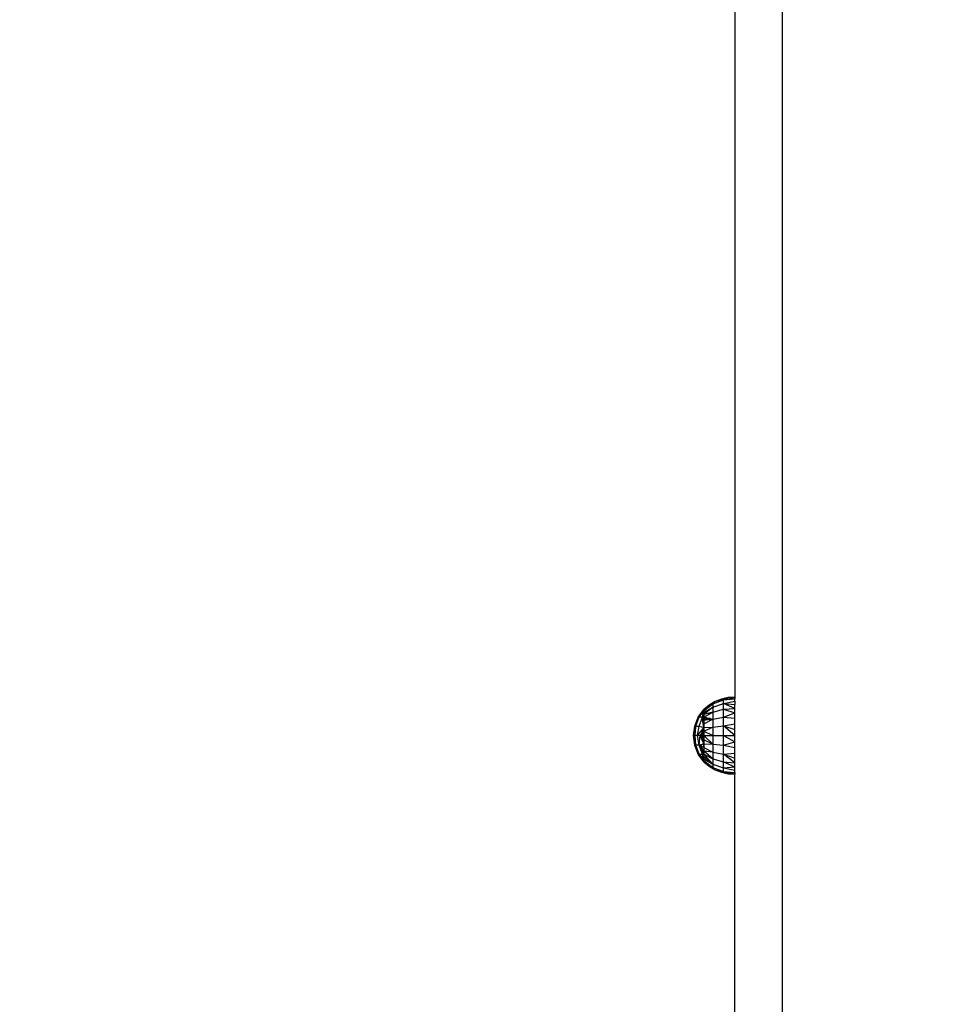
# Model space of a CAD drawing. Units: millimetres. Extents: x 21801 to 28967, y -7629 to 2847.
# Drawn here: x 26135 to 26510, y -4924 to -4529 of the extents above; entities that cross this region are included whole.
import ezdxf

# ---------------------------------------------------------------- set-up
doc = ezdxf.new("R2010")
doc.units = ezdxf.units.MM
doc.layers.add('Strefa bezpieczna', color=8, linetype='Continuous')
doc.dimstyles.get("Standard").update_dxf_attribs({"dimtxt": 180, "dimasz": 200, "dimexe": 0.18, "dimexo": 0.0625, "dimgap": 200, "dimtad": 0, "dimtih": 1, "dimtoh": 1, "dimlfac": 0.001, "dimzin": 0, "dimdsep": 46, "dimtxsty": 'Standard', "dimcen": 0.09, "dimse1": 1, "dimse2": 1, "dimadec": 0, "dimazin": 0, "dimtfac": 1, "dimtdec": 4, "dimtofl": 0, "dimtmove": 0, "dimatfit": 3, "dimfxl": 1, "dimtolj": 1, "dimtzin": 0, "dimarcsym": 0})

# ---------------------------------------------------------------- blocks, each defined once
blk = doc.blocks.new('*D104')
at = {"layer": 'Defpoints', "color": 0}
for p in [(26650.82, 1503.6), (22039.26, -7629.14), (26341.38, -7629.14)]:
    blk.add_point(p, dxfattribs=at)
at = {"layer": 'Strefa bezpieczna', "color": 0, "lineweight": -2}
for p, q in [((22039.26, 1303.6), (22039.26, -2772.77)), ((22039.26, -7429.14), (22039.26, -3352.77))]:
    blk.add_line(p, q, dxfattribs=at)
at = {"layer": 'Strefa bezpieczna', "color": 0}
for points in [[(22072.6, 1303.6), (22005.93, 1303.6), (22039.26, 1503.6)], [(22005.93, -7429.14), (22072.6, -7429.14), (22039.26, -7629.14)]]:
    blk.add_solid(points, dxfattribs=at)
at = {"layer": 'Strefa bezpieczna', "color": 0, "insert": (22039.26, -3062.77), "char_height": 180, "attachment_point": 5}
blk.add_mtext('\\A1;9.13', dxfattribs=at)
blk = doc.blocks.new('*D105')
at = {"layer": 'Defpoints', "color": 0}
for p in [(26258.86, 1.63), (23235.89, -5665.29), (26441.36, -5665.29)]:
    blk.add_point(p, dxfattribs=at)
at = {"layer": 'Strefa bezpieczna', "color": 0, "lineweight": -2}
for p, q in [((23235.89, -198.37), (23235.89, -2641.51)), ((23235.89, -5465.29), (23235.89, -3221.51))]:
    blk.add_line(p, q, dxfattribs=at)
at = {"layer": 'Strefa bezpieczna', "color": 0}
for points in [[(23269.23, -198.37), (23202.56, -198.37), (23235.89, 1.63)], [(23202.56, -5465.29), (23269.23, -5465.29), (23235.89, -5665.29)]]:
    blk.add_solid(points, dxfattribs=at)
at = {"layer": 'Strefa bezpieczna', "color": 0, "insert": (23235.89, -2931.51), "char_height": 180, "attachment_point": 5}
blk.add_mtext('\\A1;5.67', dxfattribs=at)

msp = doc.modelspace()

# ---------------------------------------------------------------- linework, layer by layer
for p, q in [((26441.36, -4048.37), (26441.36, -4819.23)), ((26422.36, -4461.023), (26422.36, -4801.055)), ((26411.983, -4804.292), (26409.86, -4806.055)), ((26411.983, -4804.292), (26410.005, -4806.055)), ((26413.539, -4803.761), (26410.056, -4806.055)), ((26410.533, -4806.055), (26413.539, -4803.761)), ((26414.354, -4802.88), (26411.983, -4804.292)), ((26413.539, -4803.761), (26411.983, -4804.292)), ((26413.539, -4803.761), (26417.802, -4802.114)), ((26413.539, -4803.761), (26414.354, -4802.88)), ((26413.539, -4805.084), (26417.802, -4803.607)), ((26413.539, -4803.761), (26413.539, -4805.084)), ((26416.916, -4801.855), (26414.354, -4802.88)), ((26417.802, -4802.114), (26414.354, -4802.88)), ((26419.607, -4801.242), (26416.916, -4801.855)), ((26417.802, -4802.114), (26416.916, -4801.855)), ((26417.802, -4802.114), (26419.607, -4801.242)), ((26417.802, -4802.114), (26422.36, -4801.246)), ((26417.802, -4802.114), (26422.36, -4801.814)), ((26417.802, -4803.607), (26417.802, -4802.114)), ((26417.802, -4803.607), (26422.36, -4802.745)), ((26417.802, -4805.983), (26417.802, -4803.607)), ((26417.802, -4803.607), (26422.36, -4804.015)), ((26422.36, -4805.595), (26417.802, -4803.607)), ((26422.36, -4801.055), (26419.607, -4801.242)), ((26422.36, -4801.246), (26419.607, -4801.242)), ((26422.36, -4801.055), (26422.36, -4801.246)), ((26422.36, -4801.246), (26422.36, -4801.814)), ((26422.36, -4802.745), (26422.36, -4801.814)), ((26422.36, -4802.745), (26422.36, -4804.015)), ((26422.36, -4805.595), (26422.36, -4804.015)), ((26407.619, -4809.172), (26409.86, -4806.055)), ((26407.619, -4809.172), (26408.925, -4807.656)), ((26408.039, -4809.172), (26409.86, -4806.569)), ((26408.039, -4809.172), (26408.925, -4807.656)), ((26408.925, -4807.656), (26409.86, -4806.055)), ((26408.925, -4807.656), (26409.86, -4806.569)), ((26409.27, -4809.172), (26409.86, -4808.061)), ((26409.468, -4808.3), (26409.86, -4806.569)), ((26409.468, -4808.3), (26409.86, -4808.061)), ((26409.86, -4807.2), (26413.539, -4805.084)), ((26413.539, -4805.084), (26409.86, -4808.061)), ((26409.86, -4806.055), (26409.86, -4806.185)), ((26410.005, -4806.055), (26409.86, -4806.055)), ((26410.056, -4806.055), (26409.86, -4806.185)), ((26410.005, -4806.055), (26409.86, -4806.185)), ((26409.86, -4806.185), (26410.364, -4806.185)), ((26409.86, -4806.185), (26409.86, -4806.569)), ((26409.86, -4806.569), (26410.364, -4806.185)), ((26409.86, -4806.569), (26409.86, -4807.2)), ((26409.86, -4809.131), (26413.539, -4807.189)), ((26413.539, -4807.189), (26409.86, -4808.061)), ((26409.86, -4807.2), (26409.86, -4808.061)), ((26409.86, -4808.061), (26409.86, -4809.131)), ((26410.056, -4806.055), (26410.005, -4806.055)), ((26410.533, -4806.055), (26410.056, -4806.055)), ((26410.364, -4806.185), (26410.533, -4806.055)), ((26413.539, -4805.084), (26413.539, -4807.189)), ((26413.539, -4807.189), (26417.802, -4805.983)), ((26413.539, -4807.189), (26413.539, -4809.932)), ((26417.802, -4805.983), (26422.36, -4805.595)), ((26417.802, -4809.08), (26417.802, -4805.983)), ((26417.802, -4805.983), (26422.36, -4807.445)), ((26417.802, -4809.08), (26422.36, -4807.445)), ((26422.36, -4807.445), (26422.36, -4805.595)), ((26422.36, -4809.518), (26422.36, -4807.445)), ((26406.217, -4812.746), (26407.619, -4809.172)), ((26406.68, -4812.746), (26408.039, -4809.172)), ((26408.039, -4809.172), (26407.619, -4809.172)), ((26408.039, -4812.746), (26409.27, -4809.172)), ((26409.27, -4809.172), (26408.039, -4809.172)), ((26409.27, -4809.172), (26409.468, -4808.3)), ((26409.27, -4809.172), (26409.86, -4809.131)), ((26409.474, -4810.074), (26409.27, -4809.172)), ((26409.608, -4809.865), (26409.27, -4809.172)), ((26409.412, -4810.17), (26409.27, -4809.172)), ((26409.474, -4810.074), (26409.412, -4810.17)), ((26409.421, -4810.232), (26409.412, -4810.17)), ((26409.489, -4810.144), (26409.421, -4810.232)), ((26409.469, -4810.567), (26409.421, -4810.232)), ((26409.554, -4810.43), (26409.469, -4810.567)), ((26409.474, -4810.599), (26409.469, -4810.567)), ((26409.608, -4809.865), (26409.474, -4810.074)), ((26409.489, -4810.144), (26409.474, -4810.074)), ((26409.576, -4810.527), (26409.474, -4810.599)), ((26409.478, -4810.631), (26409.474, -4810.599)), ((26409.599, -4810.631), (26409.478, -4810.631)), ((26409.747, -4812.519), (26409.478, -4810.631)), ((26409.644, -4809.941), (26409.489, -4810.144)), ((26409.554, -4810.43), (26409.489, -4810.144)), ((26409.716, -4810.088), (26409.554, -4810.43)), ((26409.738, -4810.133), (26409.554, -4810.43)), ((26409.576, -4810.527), (26409.554, -4810.43)), ((26409.839, -4810.34), (26409.576, -4810.527)), ((26409.599, -4810.631), (26409.576, -4810.527)), ((26409.86, -4810.631), (26409.599, -4810.631)), ((26409.86, -4811.788), (26409.599, -4810.631)), ((26409.86, -4809.472), (26409.608, -4809.865)), ((26409.644, -4809.941), (26409.608, -4809.865)), ((26409.86, -4809.659), (26409.644, -4809.941)), ((26409.716, -4810.088), (26409.644, -4809.941)), ((26409.86, -4809.808), (26409.716, -4810.088)), ((26409.738, -4810.133), (26409.716, -4810.088)), ((26409.86, -4809.936), (26409.738, -4810.133)), ((26409.839, -4810.34), (26409.738, -4810.133)), ((26409.86, -4812.167), (26409.747, -4812.519)), ((26409.86, -4810.325), (26409.839, -4810.34)), ((26409.839, -4810.34), (26409.86, -4810.384)), ((26409.86, -4809.131), (26409.86, -4809.472)), ((26409.86, -4809.131), (26410.052, -4809.173)), ((26410.052, -4809.173), (26409.86, -4809.472)), ((26410.301, -4809.227), (26409.86, -4809.936)), ((26410.095, -4809.352), (26409.86, -4809.659)), ((26410.095, -4809.352), (26409.86, -4809.808)), ((26409.86, -4809.472), (26409.86, -4809.659)), ((26409.86, -4809.659), (26409.86, -4809.808)), ((26409.86, -4809.808), (26409.86, -4809.936)), ((26409.86, -4811.788), (26413.539, -4809.932)), ((26409.86, -4809.936), (26409.86, -4810.325)), ((26410.232, -4810.06), (26409.86, -4810.384)), ((26410.232, -4810.06), (26409.86, -4810.325)), ((26410.412, -4810.316), (26409.86, -4810.384)), ((26409.86, -4810.384), (26409.86, -4810.631)), ((26409.86, -4810.631), (26409.86, -4811.788)), ((26409.86, -4811.788), (26409.86, -4812.167)), ((26409.86, -4812.167), (26409.86, -4813.311)), ((26410.052, -4809.173), (26410.174, -4809.199)), ((26410.174, -4809.199), (26410.095, -4809.352)), ((26410.207, -4809.206), (26410.095, -4809.352)), ((26410.174, -4809.199), (26410.207, -4809.206)), ((26410.207, -4809.206), (26410.301, -4809.227)), ((26410.508, -4809.821), (26410.232, -4810.06)), ((26410.498, -4809.871), (26410.232, -4810.06)), ((26410.301, -4809.227), (26410.61, -4809.294)), ((26410.498, -4809.871), (26410.412, -4810.316)), ((26410.494, -4810.306), (26410.412, -4810.316)), ((26410.769, -4809.679), (26410.494, -4810.306)), ((26410.769, -4810.272), (26410.494, -4810.306)), ((26410.769, -4809.679), (26410.498, -4809.871)), ((26410.508, -4809.821), (26410.498, -4809.871)), ((26410.61, -4809.294), (26410.508, -4809.821)), ((26410.769, -4809.594), (26410.508, -4809.821)), ((26410.61, -4809.294), (26410.769, -4809.329)), ((26410.769, -4809.594), (26410.769, -4809.329)), ((26410.769, -4809.329), (26411.014, -4809.382)), ((26411.014, -4809.382), (26410.769, -4809.594)), ((26410.769, -4809.679), (26410.769, -4809.594)), ((26410.769, -4810.272), (26410.769, -4809.679)), ((26412.375, -4809.679), (26410.769, -4809.679)), ((26411.486, -4810.184), (26410.769, -4810.272)), ((26411.014, -4809.382), (26412.375, -4809.679)), ((26411.636, -4810.055), (26411.293, -4810.055)), ((26411.636, -4810.055), (26411.486, -4810.184)), ((26412.018, -4810.119), (26411.486, -4810.184)), ((26412.123, -4810.055), (26411.636, -4810.055)), ((26412.018, -4810.119), (26412.123, -4810.055)), ((26412.536, -4810.055), (26412.018, -4810.119)), ((26412.536, -4810.055), (26412.123, -4810.055)), ((26412.375, -4809.679), (26413.539, -4809.932)), ((26413.539, -4809.932), (26412.536, -4810.055)), ((26413.539, -4809.932), (26417.802, -4809.08)), ((26413.539, -4809.932), (26413.539, -4813.127)), ((26417.802, -4812.686), (26417.802, -4809.08)), ((26417.802, -4809.08), (26422.36, -4809.518)), ((26417.802, -4812.686), (26422.36, -4811.765)), ((26422.36, -4811.765), (26422.36, -4809.518)), ((26422.36, -4814.131), (26422.36, -4811.765)), ((26405.74, -4816.555), (26406.217, -4812.746)), ((26405.74, -4816.555), (26405.995, -4815.521)), ((26406.68, -4812.746), (26405.912, -4816.555)), ((26405.995, -4815.521), (26405.912, -4816.555)), ((26406.217, -4812.746), (26405.995, -4815.521)), ((26405.995, -4815.521), (26406.68, -4812.746)), ((26406.217, -4812.746), (26406.68, -4812.746)), ((26406.426, -4816.555), (26406.68, -4812.746)), ((26406.68, -4812.746), (26408.039, -4812.746)), ((26407.268, -4816.555), (26408.039, -4812.746)), ((26407.268, -4816.555), (26409.832, -4813.373)), ((26408.039, -4812.746), (26409.86, -4813.311)), ((26408.842, -4816.075), (26408.422, -4816.555)), ((26408.635, -4816.075), (26408.422, -4816.555)), ((26408.865, -4815.556), (26408.635, -4816.075)), ((26408.842, -4816.075), (26408.635, -4816.075)), ((26408.977, -4815.921), (26408.842, -4816.075)), ((26408.948, -4816.075), (26408.842, -4816.075)), ((26408.948, -4816.075), (26408.858, -4816.555)), ((26409.208, -4816.075), (26408.858, -4816.555)), ((26409.083, -4815.063), (26408.865, -4815.556)), ((26408.865, -4815.556), (26409.046, -4815.556)), ((26408.977, -4815.921), (26408.948, -4816.075)), ((26409.208, -4816.075), (26408.948, -4816.075)), ((26409.046, -4815.556), (26408.977, -4815.921)), ((26409.296, -4815.556), (26408.977, -4815.921)), ((26409.138, -4815.063), (26409.046, -4815.556)), ((26409.046, -4815.556), (26409.296, -4815.556)), ((26409.179, -4814.847), (26409.083, -4815.063)), ((26409.083, -4815.063), (26409.138, -4815.063)), ((26409.179, -4814.847), (26409.138, -4815.063)), ((26409.138, -4815.063), (26409.57, -4815.063)), ((26409.285, -4814.609), (26409.179, -4814.847)), ((26409.585, -4815.556), (26409.208, -4816.075)), ((26409.663, -4816.075), (26409.208, -4816.075)), ((26409.465, -4814.203), (26409.285, -4814.609)), ((26409.529, -4814.609), (26409.285, -4814.609)), ((26409.585, -4815.227), (26409.296, -4815.556)), ((26409.296, -4815.556), (26409.585, -4815.556)), ((26409.487, -4814.152), (26409.465, -4814.203)), ((26409.465, -4814.203), (26409.492, -4814.203)), ((26409.618, -4813.856), (26409.487, -4814.152)), ((26409.492, -4814.203), (26409.487, -4814.152)), ((26409.492, -4814.203), (26409.86, -4814.203)), ((26409.529, -4814.609), (26409.492, -4814.203)), ((26409.86, -4814.609), (26409.529, -4814.609)), ((26409.57, -4815.063), (26409.529, -4814.609)), ((26409.57, -4815.063), (26409.728, -4815.063)), ((26409.585, -4815.227), (26409.57, -4815.063)), ((26409.728, -4815.063), (26409.585, -4815.227)), ((26409.612, -4815.519), (26409.585, -4815.227)), ((26409.615, -4815.556), (26409.585, -4815.556)), ((26409.86, -4815.178), (26409.612, -4815.519)), ((26409.615, -4815.556), (26409.612, -4815.519)), ((26409.615, -4815.556), (26409.86, -4815.556)), ((26409.663, -4816.075), (26409.615, -4815.556)), ((26409.729, -4813.607), (26409.618, -4813.856)), ((26409.86, -4813.856), (26409.618, -4813.856)), ((26409.706, -4816.555), (26409.663, -4816.075)), ((26409.86, -4816.075), (26409.663, -4816.075)), ((26409.86, -4814.913), (26409.728, -4815.063)), ((26409.728, -4815.063), (26409.86, -4815.063)), ((26409.742, -4813.578), (26409.729, -4813.607)), ((26409.86, -4813.648), (26409.729, -4813.607)), ((26409.832, -4813.373), (26409.742, -4813.578)), ((26409.742, -4813.578), (26409.86, -4813.578)), ((26409.86, -4813.311), (26409.747, -4812.519)), ((26409.86, -4813.311), (26409.832, -4813.373)), ((26409.832, -4813.373), (26409.86, -4813.373)), ((26409.86, -4813.311), (26413.539, -4813.127)), ((26413.539, -4813.127), (26409.86, -4814.913)), ((26409.86, -4813.311), (26409.86, -4813.373)), ((26409.86, -4813.373), (26409.86, -4813.578)), ((26409.86, -4813.578), (26409.86, -4813.648)), ((26409.86, -4813.648), (26409.86, -4813.856)), ((26409.86, -4813.856), (26409.86, -4814.203)), ((26409.86, -4814.203), (26409.86, -4814.609)), ((26409.86, -4814.609), (26409.86, -4814.913)), ((26413.539, -4816.555), (26409.86, -4814.913)), ((26409.86, -4814.913), (26409.86, -4815.063)), ((26409.86, -4815.063), (26409.86, -4815.178)), ((26409.86, -4815.178), (26409.86, -4815.556)), ((26409.86, -4815.556), (26409.86, -4816.075)), ((26409.86, -4816.075), (26409.86, -4816.176)), ((26413.539, -4813.127), (26417.802, -4812.686)), ((26413.539, -4813.127), (26413.539, -4816.555)), ((26417.802, -4816.555), (26417.802, -4812.686)), ((26417.802, -4812.686), (26422.36, -4814.131)), ((26422.36, -4816.555), (26417.802, -4812.686)), ((26422.36, -4816.555), (26422.36, -4814.131)), ((26406.217, -4820.364), (26405.74, -4816.555)), ((26405.74, -4816.555), (26405.912, -4816.555)), ((26405.74, -4816.555), (26405.995, -4817.589)), ((26405.912, -4816.555), (26406.426, -4816.555)), ((26406.68, -4820.364), (26405.912, -4816.555)), ((26405.995, -4817.589), (26405.912, -4816.555)), ((26405.995, -4817.589), (26406.68, -4820.364)), ((26406.217, -4820.364), (26405.995, -4817.589)), ((26406.68, -4820.364), (26406.426, -4816.555)), ((26407.268, -4816.555), (26406.426, -4816.555)), ((26408.039, -4820.364), (26407.268, -4816.555)), ((26408.422, -4816.555), (26407.268, -4816.555)), ((26408.039, -4820.364), (26408.422, -4816.555)), ((26408.422, -4816.555), (26408.858, -4816.555)), ((26408.445, -4816.607), (26408.422, -4816.555)), ((26408.445, -4816.607), (26408.868, -4816.607)), ((26408.933, -4817.139), (26408.445, -4816.607)), ((26408.68, -4817.139), (26408.445, -4816.607)), ((26408.631, -4820.181), (26409.192, -4820.007)), ((26408.933, -4817.139), (26408.68, -4817.139)), ((26408.91, -4817.658), (26408.68, -4817.139)), ((26408.858, -4816.555), (26409.706, -4816.555)), ((26408.858, -4816.555), (26408.868, -4816.607)), ((26408.868, -4816.607), (26408.896, -4816.607)), ((26408.868, -4816.607), (26408.968, -4817.139)), ((26408.896, -4816.607), (26409.702, -4816.607)), ((26409.283, -4817.139), (26408.896, -4816.607)), ((26408.91, -4817.658), (26409.065, -4817.658)), ((26409.129, -4818.151), (26408.91, -4817.658)), ((26408.968, -4817.139), (26408.933, -4817.139)), ((26408.977, -4817.19), (26408.933, -4817.139)), ((26409.283, -4817.139), (26408.968, -4817.139)), ((26408.968, -4817.139), (26408.977, -4817.19)), ((26409.387, -4817.658), (26408.977, -4817.19)), ((26408.977, -4817.19), (26409.065, -4817.658)), ((26409.065, -4817.658), (26409.387, -4817.658)), ((26409.065, -4817.658), (26409.158, -4818.151)), ((26409.129, -4818.151), (26409.158, -4818.151)), ((26409.179, -4818.263), (26409.129, -4818.151)), ((26409.158, -4818.151), (26409.561, -4818.151)), ((26409.158, -4818.151), (26409.179, -4818.263)), ((26409.331, -4818.605), (26409.179, -4818.263)), ((26409.192, -4820.007), (26409.327, -4819.965)), ((26409.192, -4820.007), (26409.56, -4820.007)), ((26409.653, -4817.139), (26409.283, -4817.139)), ((26409.612, -4817.591), (26409.283, -4817.139)), ((26409.327, -4819.965), (26409.527, -4819.903)), ((26409.547, -4819.965), (26409.327, -4819.965)), ((26409.519, -4818.605), (26409.331, -4818.605)), ((26409.487, -4818.959), (26409.331, -4818.605)), ((26409.387, -4817.658), (26409.606, -4817.658)), ((26409.585, -4817.884), (26409.387, -4817.658)), ((26409.519, -4818.605), (26409.487, -4818.959)), ((26409.51, -4819.011), (26409.487, -4818.959)), ((26409.51, -4819.011), (26409.86, -4819.011)), ((26409.664, -4819.358), (26409.51, -4819.011)), ((26409.561, -4818.151), (26409.519, -4818.605)), ((26409.86, -4818.605), (26409.519, -4818.605)), ((26409.527, -4819.903), (26409.563, -4819.892)), ((26409.527, -4819.903), (26409.547, -4819.965)), ((26409.595, -4819.965), (26409.547, -4819.965)), ((26409.547, -4819.965), (26409.56, -4820.007)), ((26409.56, -4820.007), (26409.86, -4820.944)), ((26409.56, -4820.007), (26409.614, -4820.007)), ((26409.585, -4817.884), (26409.561, -4818.151)), ((26409.561, -4818.151), (26409.819, -4818.151)), ((26409.563, -4819.892), (26409.62, -4819.874)), ((26409.595, -4819.965), (26409.563, -4819.892)), ((26409.606, -4817.658), (26409.585, -4817.884)), ((26409.819, -4818.151), (26409.585, -4817.884)), ((26409.614, -4820.007), (26409.595, -4819.965)), ((26409.682, -4819.965), (26409.595, -4819.965)), ((26409.612, -4817.591), (26409.606, -4817.658)), ((26409.606, -4817.658), (26409.66, -4817.658)), ((26409.653, -4817.139), (26409.612, -4817.591)), ((26409.66, -4817.658), (26409.612, -4817.591)), ((26409.86, -4820.551), (26409.614, -4820.007)), ((26409.614, -4820.007), (26409.711, -4820.007)), ((26409.796, -4819.82), (26409.62, -4819.874)), ((26409.62, -4819.874), (26409.682, -4819.965)), ((26409.702, -4816.607), (26409.653, -4817.139)), ((26409.86, -4817.139), (26409.653, -4817.139)), ((26409.66, -4817.658), (26409.86, -4817.658)), ((26409.86, -4817.932), (26409.66, -4817.658)), ((26409.86, -4819.358), (26409.664, -4819.358)), ((26409.729, -4819.504), (26409.664, -4819.358)), ((26409.682, -4819.965), (26409.711, -4820.007)), ((26409.86, -4819.965), (26409.682, -4819.965)), ((26409.706, -4816.555), (26409.702, -4816.607)), ((26409.702, -4816.607), (26409.86, -4816.935)), ((26409.702, -4816.607), (26409.748, -4816.607)), ((26409.706, -4816.555), (26409.86, -4816.176)), ((26409.706, -4816.555), (26409.86, -4816.363)), ((26409.706, -4816.555), (26409.86, -4816.555)), ((26409.706, -4816.555), (26409.748, -4816.607)), ((26409.711, -4820.007), (26409.86, -4820.225)), ((26409.711, -4820.007), (26409.86, -4820.007)), ((26409.86, -4819.463), (26409.729, -4819.504)), ((26409.788, -4819.636), (26409.729, -4819.504)), ((26409.748, -4816.607), (26409.86, -4816.747)), ((26409.748, -4816.607), (26409.86, -4816.607)), ((26409.788, -4819.636), (26409.86, -4819.636)), ((26409.86, -4819.8), (26409.788, -4819.636)), ((26409.796, -4819.82), (26409.86, -4819.8)), ((26409.796, -4819.82), (26409.86, -4819.841)), ((26409.819, -4818.151), (26409.86, -4818.151)), ((26409.86, -4818.198), (26409.819, -4818.151)), ((26409.86, -4816.176), (26409.86, -4816.363)), ((26409.86, -4816.363), (26409.86, -4816.555)), ((26409.86, -4816.555), (26413.539, -4816.555)), ((26409.86, -4816.555), (26413.539, -4819.984)), ((26409.86, -4816.555), (26409.86, -4816.607)), ((26409.86, -4816.607), (26409.86, -4816.747)), ((26409.86, -4816.747), (26409.86, -4816.935)), ((26409.86, -4816.935), (26409.86, -4817.139)), ((26409.86, -4817.139), (26409.86, -4817.658)), ((26409.86, -4817.658), (26409.86, -4817.932)), ((26409.86, -4817.932), (26409.86, -4818.151)), ((26409.86, -4818.151), (26409.86, -4818.198)), ((26413.539, -4819.984), (26409.86, -4818.198)), ((26409.86, -4818.198), (26409.86, -4818.605)), ((26409.86, -4818.605), (26409.86, -4819.011)), ((26409.86, -4819.011), (26409.86, -4819.358)), ((26409.86, -4819.358), (26409.86, -4819.463)), ((26409.86, -4819.463), (26409.86, -4819.636)), ((26409.86, -4819.636), (26409.86, -4819.8)), ((26409.86, -4819.8), (26413.539, -4819.984)), ((26409.86, -4819.8), (26409.86, -4819.841)), ((26409.86, -4819.841), (26409.86, -4819.965)), ((26409.86, -4819.965), (26409.86, -4820.007)), ((26409.86, -4820.007), (26409.86, -4820.225)), ((26413.539, -4816.555), (26417.802, -4816.555)), ((26413.539, -4816.555), (26413.539, -4819.984)), ((26413.539, -4819.984), (26417.802, -4820.425)), ((26413.539, -4819.984), (26413.539, -4823.178)), ((26417.802, -4820.425), (26417.802, -4816.555)), ((26417.802, -4816.555), (26422.36, -4816.555)), ((26417.802, -4816.555), (26422.36, -4818.98)), ((26417.802, -4820.425), (26422.36, -4818.98)), ((26422.36, -4818.98), (26422.36, -4816.555)), ((26422.36, -4821.345), (26422.36, -4818.98)), ((26441.36, -4819.23), (26441.36, -5126.454)), ((26407.619, -4823.938), (26406.217, -4820.364)), ((26406.68, -4820.364), (26406.217, -4820.364)), ((26408.039, -4823.938), (26406.68, -4820.364)), ((26408.039, -4820.364), (26406.68, -4820.364)), ((26409.86, -4827.055), (26407.619, -4823.938)), ((26407.619, -4823.938), (26408.039, -4823.938)), ((26408.039, -4820.364), (26408.33, -4820.274)), ((26409.27, -4823.938), (26408.039, -4820.364)), ((26408.039, -4820.364), (26409.116, -4822.479)), ((26408.641, -4821.145), (26408.039, -4820.364)), ((26408.437, -4820.574), (26408.039, -4820.364)), ((26409.86, -4826.541), (26408.039, -4823.938)), ((26408.039, -4823.938), (26409.27, -4823.938)), ((26409.671, -4825.706), (26408.039, -4823.938)), ((26408.925, -4825.455), (26408.039, -4823.938)), ((26409.056, -4825.607), (26408.039, -4823.938)), ((26408.33, -4820.274), (26408.631, -4820.181)), ((26408.33, -4820.274), (26408.437, -4820.574)), ((26408.841, -4820.786), (26408.437, -4820.574)), ((26408.437, -4820.574), (26408.641, -4821.145)), ((26408.631, -4820.181), (26408.841, -4820.786)), ((26409.232, -4821.913), (26408.641, -4821.145)), ((26408.641, -4821.145), (26409.116, -4822.479)), ((26409.86, -4821.322), (26408.841, -4820.786)), ((26408.841, -4820.786), (26409.232, -4821.913)), ((26409.116, -4822.479), (26409.429, -4822.479)), ((26409.116, -4822.479), (26409.86, -4823.451)), ((26409.116, -4822.479), (26409.86, -4823.591)), ((26409.116, -4822.479), (26409.86, -4823.638)), ((26409.116, -4822.479), (26409.86, -4823.98)), ((26409.232, -4821.913), (26409.429, -4822.479)), ((26409.669, -4822.479), (26409.232, -4821.913)), ((26409.86, -4825.05), (26409.27, -4823.938)), ((26409.27, -4823.938), (26409.86, -4823.98)), ((26409.86, -4825.911), (26409.27, -4823.938)), ((26409.671, -4825.706), (26409.27, -4823.938)), ((26409.429, -4822.479), (26409.86, -4822.786)), ((26409.429, -4822.479), (26409.86, -4823.01)), ((26409.429, -4822.479), (26409.86, -4823.174)), ((26409.429, -4822.479), (26409.86, -4823.274)), ((26409.429, -4822.479), (26409.669, -4822.479)), ((26409.669, -4822.479), (26409.86, -4822.479)), ((26409.86, -4822.727), (26409.669, -4822.479)), ((26409.86, -4820.225), (26409.86, -4820.551)), ((26409.86, -4820.551), (26409.86, -4820.944)), ((26409.86, -4820.944), (26409.86, -4821.322)), ((26409.86, -4821.322), (26413.539, -4823.178)), ((26409.86, -4821.322), (26409.86, -4822.479)), ((26409.86, -4822.479), (26409.86, -4822.727)), ((26413.539, -4825.922), (26409.86, -4822.727)), ((26413.539, -4823.178), (26409.86, -4822.727)), ((26409.86, -4822.727), (26409.86, -4822.786)), ((26409.86, -4822.786), (26409.86, -4823.01)), ((26409.86, -4823.01), (26409.86, -4823.174)), ((26409.86, -4823.174), (26409.86, -4823.274)), ((26409.86, -4823.274), (26409.86, -4823.451)), ((26409.86, -4823.451), (26409.86, -4823.591)), ((26409.86, -4823.591), (26409.86, -4823.638)), ((26409.86, -4823.638), (26409.86, -4823.98)), ((26409.86, -4823.98), (26409.86, -4825.05)), ((26409.86, -4823.98), (26413.539, -4825.922)), ((26409.86, -4823.98), (26413.539, -4828.027)), ((26413.539, -4823.178), (26417.802, -4824.031)), ((26413.539, -4823.178), (26413.539, -4825.922)), ((26417.802, -4824.031), (26417.802, -4820.425)), ((26417.802, -4820.425), (26422.36, -4821.345)), ((26417.802, -4824.031), (26422.36, -4823.592)), ((26417.802, -4827.127), (26417.802, -4824.031)), ((26417.802, -4824.031), (26422.36, -4825.666)), ((26422.36, -4827.515), (26417.802, -4824.031)), ((26422.36, -4823.592), (26422.36, -4821.345)), ((26422.36, -4825.666), (26422.36, -4823.592)), ((26409.056, -4825.607), (26408.925, -4825.455)), ((26409.518, -4826.47), (26408.925, -4825.455)), ((26409.86, -4826.541), (26409.056, -4825.607)), ((26409.86, -4826.926), (26409.056, -4825.607)), ((26409.86, -4826.926), (26409.518, -4826.47)), ((26409.86, -4827.055), (26409.518, -4826.47)), ((26409.86, -4825.911), (26409.671, -4825.706)), ((26409.86, -4826.541), (26409.671, -4825.706)), ((26409.86, -4825.05), (26409.86, -4825.911)), ((26413.539, -4828.027), (26409.86, -4825.05)), ((26409.86, -4825.911), (26409.86, -4826.541)), ((26409.86, -4825.911), (26413.539, -4828.027)), ((26409.86, -4826.541), (26409.86, -4826.926)), ((26409.86, -4826.541), (26413.539, -4829.35)), ((26409.86, -4826.926), (26409.86, -4827.055)), ((26410.056, -4827.055), (26409.86, -4826.926)), ((26409.86, -4826.926), (26410.005, -4827.055)), ((26409.86, -4827.055), (26411.983, -4828.819)), ((26409.86, -4827.055), (26410.005, -4827.055)), ((26410.005, -4827.055), (26410.056, -4827.055)), ((26410.005, -4827.055), (26411.983, -4828.819)), ((26413.539, -4829.35), (26410.056, -4827.055)), ((26413.539, -4825.922), (26417.802, -4827.127)), ((26413.539, -4825.922), (26413.539, -4828.027)), ((26413.539, -4828.027), (26417.802, -4829.503)), ((26413.539, -4828.027), (26413.539, -4829.35)), ((26417.802, -4829.503), (26417.802, -4827.127)), ((26417.802, -4827.127), (26422.36, -4827.515)), ((26417.802, -4827.127), (26422.36, -4829.095)), ((26422.36, -4827.515), (26422.36, -4825.666)), ((26422.36, -4829.095), (26422.36, -4827.515)), ((26411.983, -4828.819), (26414.354, -4830.23)), ((26413.539, -4829.35), (26411.983, -4828.819)), ((26413.539, -4829.35), (26417.802, -4830.997)), ((26413.539, -4829.35), (26414.354, -4830.23)), ((26414.354, -4830.23), (26417.802, -4830.997)), ((26414.354, -4830.23), (26416.916, -4831.255)), ((26416.916, -4831.255), (26417.802, -4830.997)), ((26416.916, -4831.255), (26419.607, -4831.869)), ((26417.802, -4829.503), (26422.36, -4829.095)), ((26417.802, -4830.997), (26417.802, -4829.503)), ((26417.802, -4829.503), (26422.36, -4830.366)), ((26417.802, -4830.997), (26422.36, -4831.297)), ((26417.802, -4830.997), (26422.36, -4831.864)), ((26417.802, -4830.997), (26419.607, -4831.869)), ((26419.607, -4831.869), (26422.36, -4831.864)), ((26419.607, -4831.869), (26422.36, -4832.055)), ((26422.36, -4830.366), (26422.36, -4829.095)), ((26422.36, -4831.297), (26422.36, -4830.366)), ((26422.36, -4831.297), (26422.36, -4831.864)), ((26422.36, -4831.864), (26422.36, -4832.055)), ((26422.36, -5185.792), (26422.36, -4832.055))]:
    msp.add_line(p, q)

# ---------------------------------------------------------------- dimensions: what is measured, and where the dimension line sits
at = {"layer": 'Strefa bezpieczna'}
for base, p1, p2, picture, middle in [((22039.264, -7629.137), (26650.816, 1503.604), (26341.377, -7629.137), '*D104', (22039.264, -3062.766)), ((23235.894, -5665.285), (26258.86, 1.626), (26441.36, -5665.285), '*D105', (23235.894, -2931.512))]:
    dim = msp.add_linear_dim(base=base, p1=p1, p2=p2, angle=90, dimstyle='Standard', dxfattribs=at)
    dim.commit()
    dim.dimension.update_dxf_attribs({"geometry": picture, "text_midpoint": middle, "dimtype": 160})

doc.saveas('drawing.dxf')
